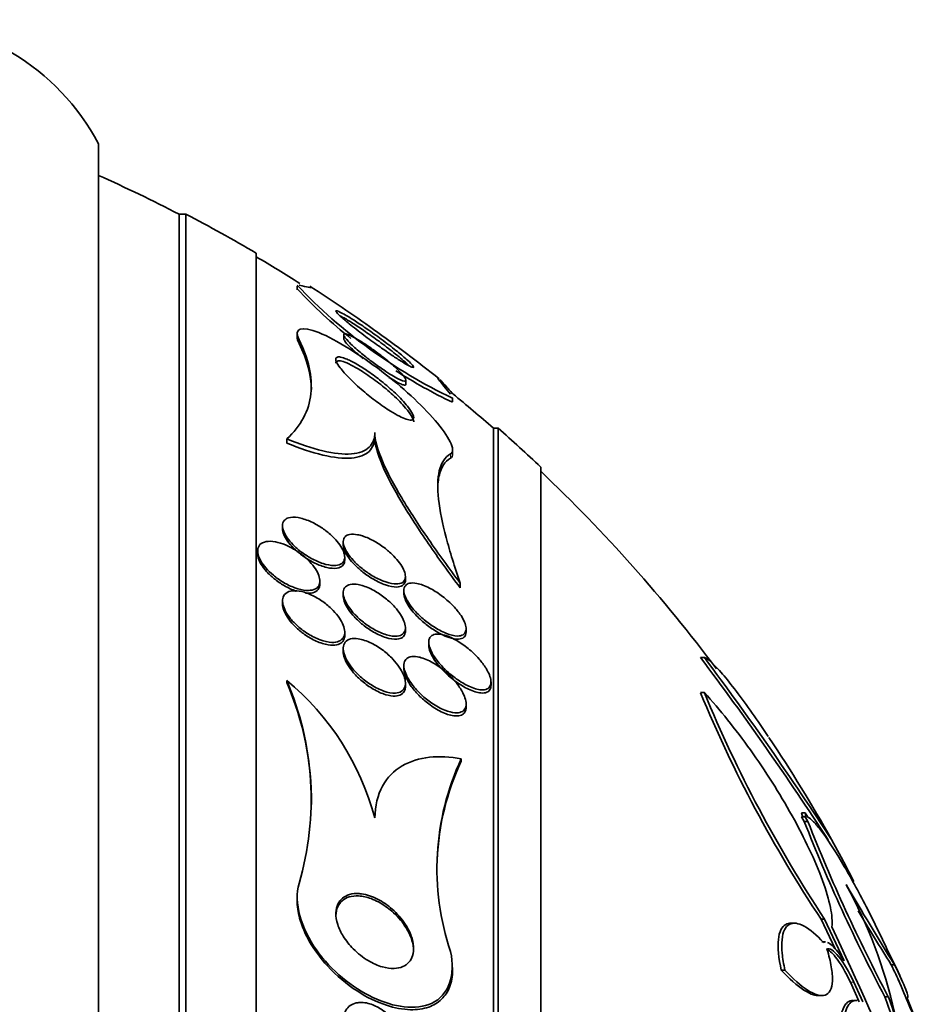
# Model space of a CAD drawing. Units: millimetres. Extents: x -218 to 1083, y 29 to 1164.
# Drawn here: x 749 to 761, y 684 to 696 of the extents above; entities that cross this region are included whole.
import ezdxf

# ---------------------------------------------------------------- set-up
doc = ezdxf.new("R2010")
doc.units = ezdxf.units.MM
doc.layers.add('DV7_Défaut', color=7, linetype='Continuous')
doc.layers.add('Défaut', color=7, linetype='Continuous')

# ---------------------------------------------------------------- blocks, each defined once
blk = doc.blocks.new('SE6')
at = {"layer": 'DV7_Défaut', "color": 7, "lineweight": 35}
for p, q in [((750.364, 656.834), (750.364, 694.647)), ((751.404, 657.74), (751.404, 693.74)), ((751.489, 693.74), (751.404, 693.74)), ((751.489, 657.74), (751.489, 693.74)), ((752.392, 658.24), (752.392, 693.24)), ((752.918, 692.814), (752.918, 692.767)), ((752.918, 692.21), (752.918, 692.161)), ((753.518, 692.189), (753.518, 692.142)), ((754.318, 691.558), (754.318, 691.61)), ((754.918, 691.329), (754.918, 691.38)), ((753.918, 690.936), (753.918, 690.883)), ((755.443, 660.49), (755.443, 690.99)), ((755.503, 690.99), (755.443, 690.99)), ((755.503, 660.49), (755.503, 690.99)), ((752.786, 690.852), (752.786, 690.799)), ((754.918, 690.664), (754.918, 690.717)), ((756.051, 660.99), (756.051, 690.49)), ((752.731, 689.736), (752.731, 689.698)), ((753.512, 689.53), (753.512, 689.491)), ((752.412, 689.411), (752.412, 689.375)), ((753.531, 689.294), (753.531, 689.334)), ((753.212, 688.99), (753.212, 689.026)), ((754.312, 689.045), (754.312, 689.083)), ((754.292, 688.905), (754.292, 688.866)), ((755.015, 688.999), (755.015, 688.938)), ((752.731, 688.768), (752.731, 688.732)), ((753.512, 688.871), (753.512, 688.834)), ((754.312, 688.389), (754.312, 688.426)), ((755.092, 688.372), (755.092, 688.413)), ((753.531, 688.329), (753.531, 688.366)), ((753.512, 688.158), (753.512, 688.121)), ((754.612, 688.24), (754.612, 688.199)), ((758.156, 688.041), (758.106, 688.041)), ((754.292, 687.938), (754.292, 687.898)), ((752.786, 687.748), (752.786, 687.718)), ((754.312, 687.674), (754.312, 687.713)), ((755.412, 687.686), (755.412, 687.727)), ((758.156, 687.59), (758.106, 687.59)), ((755.092, 687.404), (755.092, 687.444)), ((755.03, 686.74), (755.03, 686.707)), ((759.451, 686.046), (759.405, 686.046)), ((759.405, 686.046), (759.419, 685.996)), ((759.419, 685.996), (759.405, 685.992)), ((759.466, 685.996), (759.405, 685.996)), ((759.451, 685.992), (759.405, 685.992)), ((759.405, 685.992), (759.439, 685.935)), ((759.466, 685.996), (759.451, 686.046)), ((759.451, 686.046), (759.486, 685.991)), ((759.451, 685.992), (759.465, 685.996)), ((759.486, 685.935), (759.451, 685.992)), ((759.486, 685.935), (759.439, 685.935)), ((759.913, 685.475), (759.794, 685.693)), ((759.948, 685.413), (759.913, 685.475)), ((760.075, 685.162), (759.948, 685.413)), ((752.918, 684.952), (752.918, 684.92)), ((759.318, 684.626), (759.273, 684.626)), ((759.702, 684.68), (759.656, 684.68)), ((759.656, 684.68), (759.835, 684.295)), ((759.951, 684.144), (759.702, 684.68)), ((759.713, 684.386), (759.667, 684.386)), ((760.599, 684.093), (760.556, 684.093)), ((754.918, 684.022), (754.918, 684.057)), ((759.191, 684.023), (759.144, 684.023)), ((760.033, 683.867), (760.147, 683.616)), ((760.191, 683.616), (760.078, 683.867)), ((759.62, 683.696), (759.661, 683.696)), ((760.122, 683.635), (760.077, 683.635)), ((760.52, 683.679), (760.476, 683.679)), ((760.762, 683.665), (760.75, 683.665)), ((760.932, 683.24), (760.762, 683.665))]:
    blk.add_line(p, q, dxfattribs=at)
at = {"layer": 'DV7_Défaut', "color": 7, "lineweight": 18}
for p, q in [((752.945, 692.126), (752.945, 692.077)), ((754.891, 690.658), (754.891, 690.604)), ((760.078, 683.867), (760.033, 683.867))]:
    blk.add_line(p, q, dxfattribs=at)
at = {"layer": 'DV7_Défaut', "color": 7, "lineweight": 35}
for centre, radius, start, end in [((747.714, 693.24), 3, 27.9529, 90), ((742.104, 675.74), 20.26, 62.6769, 65.9388), ((742.104, 675.74), 20.3, 59.5497, 62.4614), ((742.104, 675.74), 20.26, 57.6239, 59.4839), ((757.802, 697.436), 6.713, 223.3537, 244.541), ((757.811, 697.383), 6.716, 223.2832, 231.2849), ((742.104, 675.74), 20.3, 54.4666, 57.2549), ((742.104, 675.74), 20.3, 51.4894, 54.4666), ((757.811, 697.383), 6.716, 237.3487, 244.4647), ((742.104, 675.74), 20.26, 48.8247, 50.7553), ((742.104, 675.74), 20.3, 46.6022, 48.6972), ((742.104, 675.74), 20.26, 36.8691, 46.4963), ((724.983, 663.089), 41.469, 33.0371, 36.9911), ((723.65, 662.193), 43.113, 33.0258, 36.8371), ((749.211, 686.22), 3.888, 343.8306, 23.1331), ((750.593, 685.097), 3.44, 14.8965, 50.4073), ((749.291, 686.196), 3.812, 359.3336, 23.5394), ((773.623, 693.987), 16.784, 202.405, 213.6808), ((774.036, 694.159), 17.186, 202.4728, 213.4776), ((742.104, 675.74), 20.3, 29.3915, 33.7349), ((758.058, 685.328), 3.341, 155.0002, 198.5746), ((758.056, 685.296), 3.34, 154.9921, 177.4103), ((780.104, 694.067), 22.207, 201.4801, 207.8901), ((780.681, 694.288), 22.782, 201.5079, 207.7532), ((795.565, 705.905), 41.211, 210.2856, 211.9561), ((754.597, 682.149), 6.147, 12.4935, 28.9185), ((795.525, 705.959), 41.242, 210.8877, 212.0177), ((701.998, 657.521), 63.817, 23.02865, 25.08893), ((742.104, 675.74), 20.3, 23.6362, 23.9209), ((742.104, 675.74), 20.26, 21.7181, 23.7422), ((757.611, 682.56), 3.076, 0.3549, 21.332), ((757.649, 682.56), 3.082, 358.604, 21.2868)]:
    blk.add_arc(centre, radius, start, end, dxfattribs=at)
for points in [[(752.945, 692.828), (753.051, 692.803), (753.104, 692.793), (753.103, 692.8)], [(753.469, 692.435), (753.484, 692.427), (753.503, 692.417), (753.524, 692.406)], [(752.921, 692.163), (752.92, 692.141), (752.927, 692.112), (752.945, 692.077)], [(752.945, 692.077), (753.049, 691.87), (753.102, 691.673), (753.102, 691.487)], [(754.891, 690.604), (754.909, 690.615), (754.918, 690.634), (754.918, 690.659)], [(759.687, 684.378), (759.693, 684.384), (759.701, 684.386), (759.71, 684.386)], [(760.52, 684.259), (760.584, 684.134), (760.634, 684.03), (760.671, 683.948)], [(760.556, 684.093), (760.6, 684.004), (760.636, 683.928), (760.663, 683.866)]]:
    blk.add_open_spline(points, degree=3, dxfattribs=at)
for points, knots in [([(753.537, 692.446), (753.575, 692.424), (753.621, 692.396), (753.669, 692.365), (753.717, 692.334), (753.768, 692.299), (753.82, 692.264), (753.88, 692.222), (753.941, 692.178), (754, 692.134), (754.067, 692.085), (754.132, 692.035), (754.19, 691.988), (754.239, 691.949), (754.285, 691.911), (754.322, 691.878), (754.351, 691.852), (754.376, 691.828), (754.393, 691.81), (754.41, 691.792), (754.419, 691.779), (754.417, 691.773), (754.416, 691.768), (754.408, 691.769), (754.393, 691.775), (754.379, 691.78), (754.36, 691.79), (754.336, 691.803), (754.311, 691.817), (754.281, 691.835), (754.248, 691.856), (754.21, 691.88), (754.168, 691.907), (754.125, 691.937), (754.074, 691.972), (754.019, 692.01), (753.965, 692.048), (753.901, 692.094), (753.836, 692.141), (753.775, 692.187), (753.709, 692.237), (753.645, 692.287), (753.59, 692.331), (753.548, 692.365), (753.511, 692.396), (753.482, 692.422), (753.458, 692.444), (753.44, 692.462), (753.429, 692.475), (753.418, 692.489), (753.415, 692.497), (753.42, 692.499), (753.426, 692.5), (753.438, 692.497), (753.455, 692.489), (753.473, 692.481), (753.496, 692.469), (753.523, 692.454), (753.527, 692.452), (753.532, 692.449), (753.537, 692.446)], [0, 0, 0, 0, 0.054552, 0.054552, 0.054552, 0.108618, 0.108618, 0.108618, 0.172034, 0.172034, 0.172034, 0.243815, 0.243815, 0.243815, 0.304174, 0.304174, 0.304174, 0.352841, 0.352841, 0.352841, 0.402045, 0.402045, 0.402045, 0.44365, 0.44365, 0.44365, 0.482059, 0.482059, 0.482059, 0.522967, 0.522967, 0.522967, 0.570425, 0.570425, 0.570425, 0.627414, 0.627414, 0.627414, 0.694643, 0.694643, 0.694643, 0.767787, 0.767787, 0.767787, 0.822573, 0.822573, 0.822573, 0.868074, 0.868074, 0.868074, 0.913951, 0.913951, 0.913951, 0.954292, 0.954292, 0.954292, 0.993415, 0.993415, 0.993415, 1, 1, 1, 1]), ([(754.891, 690.658), (754.97, 690.704), (754.868, 690.887), (754.518, 691.293), (754.273, 691.517), (753.731, 691.932), (753.426, 692.125), (752.971, 692.312), (752.872, 692.27), (752.945, 692.126)], [0, 0, 0, 0, 0.25, 0.25, 0.5, 0.5, 0.75, 0.75, 1, 1, 1, 1]), ([(753.524, 692.406), (753.56, 692.385), (753.604, 692.358), (753.65, 692.329), (753.696, 692.299), (753.745, 692.266), (753.795, 692.232), (753.853, 692.192), (753.914, 692.149), (753.972, 692.106), (754.038, 692.057), (754.104, 692.007), (754.163, 691.96), (754.224, 691.912), (754.28, 691.865), (754.324, 691.826), (754.34, 691.812), (754.354, 691.799), (754.366, 691.787)], [0, 0, 0, 0, 0.157769, 0.157769, 0.157769, 0.314108, 0.314108, 0.314108, 0.497421, 0.497421, 0.497421, 0.70749, 0.70749, 0.70749, 0.923594, 0.923594, 0.923594, 1, 1, 1, 1]), ([(753.654, 692.154), (753.691, 692.134), (753.732, 692.11), (753.774, 692.083), (753.815, 692.056), (753.859, 692.026), (753.901, 691.996), (753.951, 691.96), (754.001, 691.922), (754.047, 691.885), (754.099, 691.843), (754.149, 691.801), (754.191, 691.762), (754.224, 691.731), (754.253, 691.701), (754.275, 691.675), (754.293, 691.655), (754.306, 691.637), (754.313, 691.623), (754.319, 691.609), (754.319, 691.6), (754.312, 691.596), (754.305, 691.593), (754.293, 691.595), (754.276, 691.6), (754.26, 691.605), (754.241, 691.613), (754.218, 691.625), (754.194, 691.637), (754.167, 691.652), (754.138, 691.67), (754.104, 691.69), (754.068, 691.713), (754.032, 691.738), (753.988, 691.767), (753.943, 691.8), (753.899, 691.832), (753.847, 691.871), (753.795, 691.911), (753.748, 691.95), (753.697, 691.992), (753.65, 692.034), (753.611, 692.071), (753.584, 692.098), (753.56, 692.123), (753.544, 692.144), (753.53, 692.161), (753.521, 692.175), (753.518, 692.185), (753.516, 692.196), (753.52, 692.202), (753.53, 692.202), (753.539, 692.203), (753.554, 692.2), (753.572, 692.193), (753.59, 692.186), (753.612, 692.176), (753.636, 692.164), (753.642, 692.161), (753.648, 692.158), (753.654, 692.154)], [0, 0, 0, 0, 0.055579, 0.055579, 0.055579, 0.11064, 0.11064, 0.11064, 0.176018, 0.176018, 0.176018, 0.249824, 0.249824, 0.249824, 0.308557, 0.308557, 0.308557, 0.355569, 0.355569, 0.355569, 0.403102, 0.403102, 0.403102, 0.443345, 0.443345, 0.443345, 0.480942, 0.480942, 0.480942, 0.521556, 0.521556, 0.521556, 0.569267, 0.569267, 0.569267, 0.627164, 0.627164, 0.627164, 0.695924, 0.695924, 0.695924, 0.770663, 0.770663, 0.770663, 0.824316, 0.824316, 0.824316, 0.868615, 0.868615, 0.868615, 0.913287, 0.913287, 0.913287, 0.952514, 0.952514, 0.952514, 0.990826, 0.990826, 0.990826, 1, 1, 1, 1]), ([(752.945, 692.126), (753.069, 691.881), (753.12, 691.649), (753.084, 691.325), (753.053, 691.22), (752.949, 691.026), (752.878, 690.935), (752.786, 690.852)], [0, 0, 0, 0, 0.5, 0.5, 0.75, 0.75, 1, 1, 1, 1]), ([(753.769, 691.884), (753.751, 691.898), (753.733, 691.913), (753.716, 691.928), (753.667, 691.969), (753.622, 692.01), (753.588, 692.045), (753.564, 692.069), (753.545, 692.091), (753.533, 692.109), (753.523, 692.123), (753.518, 692.135), (753.518, 692.142)], [0, 0, 0, 0, 0.134885, 0.134885, 0.134885, 0.524322, 0.524322, 0.524322, 0.787017, 0.787017, 0.787017, 1, 1, 1, 1]), ([(753.561, 691.876), (753.6, 691.859), (753.646, 691.836), (753.692, 691.809), (753.738, 691.782), (753.786, 691.751), (753.834, 691.719), (753.89, 691.68), (753.946, 691.638), (754, 691.595), (754.065, 691.544), (754.127, 691.49), (754.182, 691.438), (754.243, 691.38), (754.297, 691.323), (754.338, 691.271), (754.367, 691.235), (754.39, 691.201), (754.404, 691.173), (754.415, 691.151), (754.42, 691.131), (754.417, 691.117), (754.414, 691.104), (754.403, 691.095), (754.385, 691.094), (754.369, 691.093), (754.346, 691.098), (754.32, 691.106), (754.295, 691.115), (754.265, 691.128), (754.234, 691.144), (754.199, 691.162), (754.16, 691.184), (754.121, 691.208), (754.063, 691.244), (754.002, 691.286), (753.943, 691.33), (753.884, 691.374), (753.824, 691.422), (753.769, 691.468), (753.703, 691.524), (753.641, 691.582), (753.588, 691.635), (753.542, 691.682), (753.502, 691.726), (753.472, 691.766), (753.449, 691.797), (753.432, 691.825), (753.423, 691.848), (753.416, 691.867), (753.416, 691.882), (753.422, 691.892), (753.428, 691.902), (753.443, 691.906), (753.463, 691.905), (753.482, 691.903), (753.507, 691.897), (753.534, 691.887), (753.543, 691.883), (753.552, 691.88), (753.561, 691.876)], [0, 0, 0, 0, 0.048987, 0.048987, 0.048987, 0.097462, 0.097462, 0.097462, 0.155171, 0.155171, 0.155171, 0.2249, 0.2249, 0.2249, 0.302242, 0.302242, 0.302242, 0.356065, 0.356065, 0.356065, 0.399236, 0.399236, 0.399236, 0.44285, 0.44285, 0.44285, 0.480277, 0.480277, 0.480277, 0.516608, 0.516608, 0.516608, 0.557299, 0.557299, 0.557299, 0.618602, 0.618602, 0.618602, 0.680774, 0.680774, 0.680774, 0.75524, 0.75524, 0.75524, 0.818986, 0.818986, 0.818986, 0.868893, 0.868893, 0.868893, 0.910122, 0.910122, 0.910122, 0.951649, 0.951649, 0.951649, 0.988829, 0.988829, 0.988829, 1, 1, 1, 1]), ([(753.418, 691.825), (753.418, 691.831), (753.419, 691.837), (753.422, 691.842), (753.428, 691.852), (753.442, 691.856), (753.463, 691.855), (753.481, 691.854), (753.504, 691.848), (753.531, 691.838)], [0, 0, 0, 0, 0.193377, 0.193377, 0.193377, 0.625855, 0.625855, 0.625855, 1, 1, 1, 1]), ([(753.531, 691.838), (753.565, 691.826), (753.605, 691.807), (753.647, 691.784), (753.689, 691.761), (753.734, 691.734), (753.779, 691.705), (753.843, 691.663), (753.909, 691.616), (753.97, 691.568), (754.033, 691.519), (754.094, 691.468), (754.149, 691.418), (754.212, 691.36), (754.269, 691.302), (754.314, 691.248), (754.348, 691.209), (754.376, 691.171), (754.394, 691.139), (754.409, 691.113), (754.417, 691.091), (754.418, 691.074), (754.418, 691.074), (754.418, 691.074), (754.418, 691.073)], [0, 0, 0, 0, 0.114103, 0.114103, 0.114103, 0.227056, 0.227056, 0.227056, 0.390017, 0.390017, 0.390017, 0.554853, 0.554853, 0.554853, 0.744866, 0.744866, 0.744866, 0.886402, 0.886402, 0.886402, 0.997852, 0.997852, 0.997852, 1, 1, 1, 1]), ([(754.318, 691.556), (754.318, 691.549), (754.314, 691.545), (754.306, 691.544), (754.297, 691.543), (754.283, 691.546), (754.265, 691.553), (754.248, 691.559), (754.226, 691.57), (754.203, 691.582), (754.177, 691.596), (754.148, 691.613), (754.118, 691.632), (754.112, 691.635), (754.105, 691.639), (754.099, 691.643)], [0, 0, 0, 0, 0.213581, 0.213581, 0.213581, 0.455122, 0.455122, 0.455122, 0.689325, 0.689325, 0.689325, 0.948402, 0.948402, 0.948402, 1, 1, 1, 1]), ([(754.728, 691.636), (754.728, 691.633), (754.737, 691.62), (754.782, 691.561), (754.828, 691.503), (754.891, 691.425)], [0, 0, 0, 0, 0.405591, 0.405591, 1, 1, 1, 1]), ([(754.919, 691.431), (754.885, 691.471), (754.855, 691.504), (754.798, 691.567), (754.773, 691.594), (754.756, 691.611)], [0, 0, 0, 0, 0.449286, 0.449286, 1, 1, 1, 1]), ([(752.786, 690.852), (752.951, 690.784), (753.106, 690.732), (753.392, 690.665), (753.515, 690.651), (753.718, 690.668), (753.794, 690.697), (753.894, 690.793), (753.918, 690.858), (753.918, 690.936)], [0, 0, 0, 0, 0.25, 0.25, 0.5, 0.5, 0.75, 0.75, 1, 1, 1, 1]), ([(753.918, 690.936), (753.918, 690.836), (753.954, 690.711), (754.078, 690.421), (754.164, 690.261), (754.365, 689.924), (754.483, 689.744), (754.735, 689.378), (754.871, 689.191), (755.015, 688.999)], [0, 0, 0, 0, 0.25, 0.25, 0.5, 0.5, 0.75, 0.75, 1, 1, 1, 1]), ([(752.786, 690.799), (752.951, 690.731), (753.106, 690.678), (753.392, 690.611), (753.515, 690.597), (753.718, 690.614), (753.794, 690.643), (753.894, 690.74), (753.918, 690.805), (753.918, 690.883)], [0, 0, 0, 0, 0.25, 0.25, 0.5, 0.5, 0.75, 0.75, 1, 1, 1, 1]), ([(753.918, 690.883), (753.918, 690.783), (753.954, 690.657), (754.078, 690.366), (754.164, 690.205), (754.365, 689.867), (754.483, 689.686), (754.735, 689.319), (754.871, 689.131), (755.015, 688.938)], [0, 0, 0, 0, 0.25, 0.25, 0.5, 0.5, 0.75, 0.75, 1, 1, 1, 1]), ([(755.015, 688.999), (754.944, 689.207), (754.883, 689.402), (754.788, 689.763), (754.754, 689.929), (754.721, 690.221), (754.723, 690.344), (754.772, 690.542), (754.819, 690.616), (754.891, 690.658)], [0, 0, 0, 0, 0.25, 0.25, 0.5, 0.5, 0.75, 0.75, 1, 1, 1, 1]), ([(754.727, 690.192), (754.727, 690.266), (754.734, 690.333), (754.772, 690.489), (754.818, 690.562), (754.891, 690.604)], [0, 0, 0, 0, 0.3680643, 0.3680643, 1, 1, 1, 1]), ([(752.809, 689.837), (752.785, 689.83), (752.766, 689.818), (752.753, 689.802), (752.739, 689.786), (752.732, 689.764), (752.731, 689.739), (752.731, 689.717), (752.736, 689.69), (752.747, 689.663), (752.758, 689.636), (752.773, 689.608), (752.793, 689.581), (752.813, 689.551), (752.839, 689.521), (752.866, 689.493), (752.898, 689.461), (752.933, 689.43), (752.969, 689.402), (753.011, 689.37), (753.056, 689.341), (753.101, 689.316), (753.152, 689.288), (753.203, 689.266), (753.252, 689.25), (753.303, 689.234), (753.352, 689.224), (753.395, 689.225), (753.427, 689.225), (753.456, 689.23), (753.479, 689.242), (753.501, 689.253), (753.518, 689.272), (753.526, 689.296), (753.533, 689.316), (753.533, 689.341), (753.527, 689.368), (753.521, 689.393), (753.51, 689.42), (753.495, 689.448), (753.479, 689.476), (753.459, 689.505), (753.435, 689.533), (753.409, 689.564), (753.379, 689.595), (753.347, 689.623), (753.31, 689.656), (753.269, 689.687), (753.228, 689.714), (753.181, 689.745), (753.131, 689.772), (753.083, 689.793), (753.031, 689.816), (752.978, 689.832), (752.931, 689.84), (752.885, 689.848), (752.842, 689.847), (752.809, 689.837)], [0, 0, 0, 0, 0.046295, 0.046295, 0.046295, 0.092897, 0.092897, 0.092897, 0.135761, 0.135761, 0.135761, 0.17707, 0.17707, 0.17707, 0.221104, 0.221104, 0.221104, 0.271114, 0.271114, 0.271114, 0.329212, 0.329212, 0.329212, 0.395217, 0.395217, 0.395217, 0.464766, 0.464766, 0.464766, 0.51763, 0.51763, 0.51763, 0.571025, 0.571025, 0.571025, 0.616581, 0.616581, 0.616581, 0.657623, 0.657623, 0.657623, 0.699546, 0.699546, 0.699546, 0.746292, 0.746292, 0.746292, 0.800632, 0.800632, 0.800632, 0.863545, 0.863545, 0.863545, 0.932399, 0.932399, 0.932399, 1, 1, 1, 1]), ([(752.731, 689.7), (752.731, 689.688), (752.733, 689.675), (752.736, 689.661), (752.742, 689.636), (752.754, 689.608), (752.77, 689.581), (752.786, 689.552), (752.807, 689.523), (752.831, 689.495), (752.857, 689.464), (752.888, 689.434), (752.92, 689.406), (752.958, 689.373), (752.999, 689.343), (753.04, 689.316), (753.088, 689.285), (753.137, 689.259), (753.185, 689.238), (753.237, 689.216), (753.289, 689.2), (753.336, 689.192), (753.382, 689.185), (753.424, 689.186), (753.457, 689.196), (753.48, 689.203), (753.5, 689.215), (753.512, 689.232), (753.525, 689.248), (753.531, 689.269), (753.531, 689.294)], [0, 0, 0, 0, 0.045898, 0.045898, 0.045898, 0.128578, 0.128578, 0.128578, 0.213192, 0.213192, 0.213192, 0.307185, 0.307185, 0.307185, 0.415921, 0.415921, 0.415921, 0.5415, 0.5415, 0.5415, 0.679254, 0.679254, 0.679254, 0.815179, 0.815179, 0.815179, 0.909197, 0.909197, 0.909197, 1, 1, 1, 1]), ([(752.672, 689.522), (752.629, 689.533), (752.586, 689.538), (752.549, 689.535), (752.512, 689.533), (752.48, 689.523), (752.456, 689.506), (752.435, 689.491), (752.421, 689.469), (752.415, 689.443), (752.41, 689.421), (752.411, 689.394), (752.418, 689.366), (752.425, 689.34), (752.437, 689.311), (752.453, 689.283), (752.471, 689.253), (752.493, 689.222), (752.518, 689.193), (752.546, 689.16), (752.579, 689.129), (752.614, 689.1), (752.653, 689.066), (752.696, 689.036), (752.74, 689.01), (752.789, 688.98), (752.84, 688.956), (752.889, 688.938), (752.941, 688.919), (752.992, 688.907), (753.037, 688.904), (753.073, 688.902), (753.107, 688.906), (753.134, 688.915), (753.162, 688.925), (753.184, 688.942), (753.197, 688.965), (753.208, 688.984), (753.213, 689.009), (753.211, 689.037), (753.209, 689.061), (753.202, 689.089), (753.19, 689.117), (753.177, 689.146), (753.16, 689.175), (753.139, 689.204), (753.116, 689.236), (753.088, 689.268), (753.058, 689.297), (753.023, 689.331), (752.985, 689.363), (752.945, 689.391), (752.899, 689.423), (752.851, 689.451), (752.803, 689.474), (752.759, 689.495), (752.714, 689.511), (752.672, 689.522)], [0, 0, 0, 0, 0.059378, 0.059378, 0.059378, 0.119295, 0.119295, 0.119295, 0.171096, 0.171096, 0.171096, 0.215444, 0.215444, 0.215444, 0.257492, 0.257492, 0.257492, 0.301664, 0.301664, 0.301664, 0.351172, 0.351172, 0.351172, 0.408114, 0.408114, 0.408114, 0.472528, 0.472528, 0.472528, 0.540762, 0.540762, 0.540762, 0.594939, 0.594939, 0.594939, 0.649633, 0.649633, 0.649633, 0.696526, 0.696526, 0.696526, 0.738587, 0.738587, 0.738587, 0.781002, 0.781002, 0.781002, 0.827659, 0.827659, 0.827659, 0.881269, 0.881269, 0.881269, 0.942862, 0.942862, 0.942862, 1, 1, 1, 1]), ([(753.697, 689.62), (753.659, 689.628), (753.624, 689.629), (753.594, 689.623), (753.57, 689.619), (753.549, 689.609), (753.535, 689.594), (753.521, 689.579), (753.512, 689.558), (753.512, 689.532), (753.511, 689.511), (753.517, 689.485), (753.527, 689.458), (753.537, 689.432), (753.552, 689.405), (753.571, 689.378), (753.59, 689.349), (753.614, 689.319), (753.64, 689.291), (753.67, 689.259), (753.704, 689.227), (753.739, 689.198), (753.78, 689.164), (753.824, 689.133), (753.867, 689.105), (753.918, 689.074), (753.97, 689.047), (754.019, 689.027), (754.073, 689.006), (754.124, 688.992), (754.169, 688.988), (754.202, 688.985), (754.232, 688.988), (754.255, 688.997), (754.275, 689.005), (754.291, 689.017), (754.3, 689.034), (754.31, 689.051), (754.314, 689.074), (754.31, 689.1), (754.308, 689.122), (754.299, 689.148), (754.287, 689.175), (754.274, 689.202), (754.257, 689.229), (754.237, 689.257), (754.215, 689.287), (754.189, 689.317), (754.161, 689.346), (754.128, 689.379), (754.091, 689.412), (754.054, 689.441), (754.01, 689.476), (753.963, 689.507), (753.917, 689.533), (753.864, 689.563), (753.81, 689.588), (753.76, 689.604), (753.739, 689.611), (753.718, 689.616), (753.697, 689.62)], [0, 0, 0, 0, 0.057557, 0.057557, 0.057557, 0.10529, 0.10529, 0.10529, 0.153474, 0.153474, 0.153474, 0.195074, 0.195074, 0.195074, 0.234341, 0.234341, 0.234341, 0.276305, 0.276305, 0.276305, 0.324673, 0.324673, 0.324673, 0.382178, 0.382178, 0.382178, 0.449413, 0.449413, 0.449413, 0.522241, 0.522241, 0.522241, 0.576303, 0.576303, 0.576303, 0.621109, 0.621109, 0.621109, 0.666279, 0.666279, 0.666279, 0.706118, 0.706118, 0.706118, 0.745212, 0.745212, 0.745212, 0.788379, 0.788379, 0.788379, 0.839205, 0.839205, 0.839205, 0.899995, 0.899995, 0.899995, 0.969907, 0.969907, 0.969907, 1, 1, 1, 1]), ([(753.512, 689.492), (753.512, 689.488), (753.512, 689.483), (753.512, 689.478), (753.515, 689.455), (753.522, 689.429), (753.535, 689.402), (753.547, 689.376), (753.564, 689.348), (753.584, 689.321), (753.606, 689.291), (753.632, 689.261), (753.66, 689.233), (753.693, 689.199), (753.728, 689.168), (753.765, 689.139), (753.809, 689.105), (753.855, 689.074), (753.901, 689.047), (753.953, 689.017), (754.006, 688.992), (754.055, 688.975), (754.107, 688.958), (754.157, 688.948), (754.198, 688.948), (754.227, 688.949), (754.253, 688.954), (754.272, 688.966), (754.288, 688.976), (754.3, 688.991), (754.307, 689.009), (754.31, 689.019), (754.312, 689.03), (754.312, 689.043)], [0, 0, 0, 0, 0.017097, 0.017097, 0.017097, 0.097945, 0.097945, 0.097945, 0.176807, 0.176807, 0.176807, 0.262975, 0.262975, 0.262975, 0.363452, 0.363452, 0.363452, 0.483084, 0.483084, 0.483084, 0.621414, 0.621414, 0.621414, 0.767289, 0.767289, 0.767289, 0.868931, 0.868931, 0.868931, 0.954715, 0.954715, 0.954715, 1, 1, 1, 1]), ([(752.412, 689.377), (752.412, 689.36), (752.415, 689.342), (752.42, 689.323), (752.428, 689.296), (752.441, 689.267), (752.458, 689.238), (752.476, 689.208), (752.5, 689.177), (752.526, 689.148), (752.555, 689.115), (752.589, 689.084), (752.624, 689.055), (752.665, 689.022), (752.709, 688.991), (752.753, 688.966), (752.803, 688.937), (752.854, 688.913), (752.904, 688.896), (752.905, 688.896), (752.907, 688.895), (752.908, 688.895)], [0, 0, 0, 0, 0.102867, 0.102867, 0.102867, 0.247107, 0.247107, 0.247107, 0.399871, 0.399871, 0.399871, 0.571883, 0.571883, 0.571883, 0.769904, 0.769904, 0.769904, 0.993129, 0.993129, 0.993129, 1, 1, 1, 1]), ([(752.978, 688.89), (752.936, 688.899), (752.896, 688.903), (752.861, 688.899), (752.826, 688.896), (752.795, 688.885), (752.772, 688.866), (752.753, 688.849), (752.74, 688.827), (752.734, 688.8), (752.73, 688.777), (752.731, 688.75), (752.737, 688.722), (752.744, 688.694), (752.756, 688.665), (752.771, 688.635), (752.788, 688.604), (752.81, 688.572), (752.835, 688.541), (752.864, 688.506), (752.897, 688.473), (752.932, 688.442), (752.972, 688.406), (753.016, 688.373), (753.061, 688.345), (753.111, 688.314), (753.164, 688.288), (753.214, 688.269), (753.267, 688.25), (753.319, 688.238), (753.365, 688.236), (753.399, 688.235), (753.431, 688.239), (753.457, 688.25), (753.483, 688.261), (753.504, 688.278), (753.517, 688.302), (753.528, 688.322), (753.533, 688.347), (753.531, 688.375), (753.53, 688.4), (753.523, 688.429), (753.512, 688.457), (753.5, 688.487), (753.483, 688.518), (753.463, 688.548), (753.44, 688.582), (753.413, 688.615), (753.383, 688.646), (753.348, 688.682), (753.309, 688.716), (753.269, 688.747), (753.222, 688.782), (753.173, 688.812), (753.124, 688.836), (753.075, 688.861), (753.025, 688.879), (752.978, 688.89)], [0, 0, 0, 0, 0.056903, 0.056903, 0.056903, 0.114374, 0.114374, 0.114374, 0.16368, 0.16368, 0.16368, 0.206288, 0.206288, 0.206288, 0.247692, 0.247692, 0.247692, 0.292217, 0.292217, 0.292217, 0.343005, 0.343005, 0.343005, 0.401999, 0.401999, 0.401999, 0.46866, 0.46866, 0.46866, 0.538109, 0.538109, 0.538109, 0.58976, 0.58976, 0.58976, 0.641912, 0.641912, 0.641912, 0.686708, 0.686708, 0.686708, 0.727611, 0.727611, 0.727611, 0.769846, 0.769846, 0.769846, 0.817227, 0.817227, 0.817227, 0.872398, 0.872398, 0.872398, 0.936073, 0.936073, 0.936073, 1, 1, 1, 1]), ([(753.029, 688.868), (753.036, 688.868), (753.043, 688.867), (753.05, 688.867), (753.085, 688.866), (753.116, 688.871), (753.142, 688.882), (753.168, 688.892), (753.188, 688.91), (753.2, 688.934), (753.208, 688.949), (753.212, 688.968), (753.212, 688.988)], [0, 0, 0, 0, 0.0674362, 0.0674362, 0.0674362, 0.4153475, 0.4153475, 0.4153475, 0.7665094, 0.7665094, 0.7665094, 1, 1, 1, 1]), ([(753.704, 688.979), (753.667, 688.986), (753.632, 688.987), (753.602, 688.981), (753.577, 688.975), (753.556, 688.965), (753.54, 688.949), (753.525, 688.934), (753.515, 688.912), (753.512, 688.887), (753.51, 688.864), (753.514, 688.838), (753.522, 688.81), (753.53, 688.783), (753.544, 688.755), (753.56, 688.727), (753.579, 688.696), (753.601, 688.665), (753.626, 688.635), (753.655, 688.6), (753.689, 688.567), (753.723, 688.536), (753.764, 688.499), (753.809, 688.466), (753.853, 688.437), (753.905, 688.403), (753.958, 688.375), (754.008, 688.355), (754.062, 688.333), (754.115, 688.319), (754.16, 688.316), (754.193, 688.313), (754.224, 688.317), (754.248, 688.326), (754.269, 688.335), (754.285, 688.348), (754.296, 688.366), (754.307, 688.383), (754.313, 688.406), (754.311, 688.432), (754.31, 688.456), (754.304, 688.483), (754.293, 688.51), (754.282, 688.538), (754.267, 688.567), (754.248, 688.596), (754.227, 688.628), (754.202, 688.66), (754.175, 688.691), (754.142, 688.726), (754.106, 688.761), (754.069, 688.792), (754.024, 688.829), (753.977, 688.862), (753.929, 688.89), (753.876, 688.921), (753.821, 688.947), (753.77, 688.963), (753.748, 688.97), (753.726, 688.976), (753.704, 688.979)], [0, 0, 0, 0, 0.055029, 0.055029, 0.055029, 0.101374, 0.101374, 0.101374, 0.148107, 0.148107, 0.148107, 0.189068, 0.189068, 0.189068, 0.2286, 0.2286, 0.2286, 0.271435, 0.271435, 0.271435, 0.321115, 0.321115, 0.321115, 0.380131, 0.380131, 0.380131, 0.448507, 0.448507, 0.448507, 0.521193, 0.521193, 0.521193, 0.573138, 0.573138, 0.573138, 0.616782, 0.616782, 0.616782, 0.660727, 0.660727, 0.660727, 0.700196, 0.700196, 0.700196, 0.739782, 0.739782, 0.739782, 0.784031, 0.784031, 0.784031, 0.836345, 0.836345, 0.836345, 0.898669, 0.898669, 0.898669, 0.969393, 0.969393, 0.969393, 1, 1, 1, 1]), ([(754.459, 688.994), (754.423, 689.001), (754.391, 689.002), (754.364, 688.996), (754.342, 688.991), (754.323, 688.98), (754.311, 688.965), (754.298, 688.95), (754.292, 688.929), (754.292, 688.903), (754.292, 688.881), (754.298, 688.856), (754.308, 688.829), (754.318, 688.803), (754.333, 688.776), (754.35, 688.748), (754.369, 688.718), (754.392, 688.688), (754.417, 688.659), (754.454, 688.616), (754.495, 688.576), (754.538, 688.539), (754.581, 688.502), (754.627, 688.468), (754.672, 688.439), (754.726, 688.404), (754.781, 688.375), (754.832, 688.354), (754.886, 688.332), (754.938, 688.319), (754.981, 688.318), (755.009, 688.318), (755.033, 688.323), (755.052, 688.334), (755.068, 688.343), (755.08, 688.357), (755.086, 688.375), (755.093, 688.393), (755.094, 688.416), (755.089, 688.441), (755.084, 688.465), (755.075, 688.491), (755.062, 688.517), (755.049, 688.544), (755.032, 688.573), (755.012, 688.601), (754.984, 688.64), (754.951, 688.679), (754.915, 688.715), (754.871, 688.761), (754.821, 688.803), (754.772, 688.84), (754.721, 688.877), (754.67, 688.91), (754.62, 688.935), (754.563, 688.964), (754.508, 688.985), (754.459, 688.994)], [0, 0, 0, 0, 0.054963, 0.054963, 0.054963, 0.099603, 0.099603, 0.099603, 0.144681, 0.144681, 0.144681, 0.183542, 0.183542, 0.183542, 0.220865, 0.220865, 0.220865, 0.261815, 0.261815, 0.261815, 0.321359, 0.321359, 0.321359, 0.38162, 0.38162, 0.38162, 0.453913, 0.453913, 0.453913, 0.530399, 0.530399, 0.530399, 0.57922, 0.57922, 0.57922, 0.619954, 0.619954, 0.619954, 0.660973, 0.660973, 0.660973, 0.697836, 0.697836, 0.697836, 0.735541, 0.735541, 0.735541, 0.788642, 0.788642, 0.788642, 0.855711, 0.855711, 0.855711, 0.923552, 0.923552, 0.923552, 1, 1, 1, 1]), ([(753.512, 688.835), (753.512, 688.832), (753.512, 688.828), (753.512, 688.824), (753.514, 688.8), (753.521, 688.773), (753.532, 688.746), (753.543, 688.718), (753.56, 688.688), (753.579, 688.659), (753.601, 688.627), (753.627, 688.595), (753.655, 688.565), (753.688, 688.529), (753.725, 688.495), (753.763, 688.464), (753.808, 688.428), (753.856, 688.396), (753.903, 688.368), (753.956, 688.338), (754.011, 688.313), (754.061, 688.297), (754.113, 688.281), (754.162, 688.274), (754.203, 688.277), (754.23, 688.28), (754.255, 688.288), (754.273, 688.301), (754.291, 688.315), (754.304, 688.335), (754.309, 688.36), (754.311, 688.368), (754.312, 688.377), (754.312, 688.386)], [0, 0, 0, 0, 0.011976, 0.011976, 0.011976, 0.091589, 0.091589, 0.091589, 0.171786, 0.171786, 0.171786, 0.261191, 0.261191, 0.261191, 0.366295, 0.366295, 0.366295, 0.490948, 0.490948, 0.490948, 0.632405, 0.632405, 0.632405, 0.776385, 0.776385, 0.776385, 0.871631, 0.871631, 0.871631, 0.967831, 0.967831, 0.967831, 1, 1, 1, 1]), ([(754.292, 688.867), (754.292, 688.845), (754.297, 688.821), (754.307, 688.795), (754.316, 688.769), (754.33, 688.742), (754.347, 688.714), (754.366, 688.685), (754.388, 688.654), (754.413, 688.625), (754.448, 688.583), (754.489, 688.542), (754.531, 688.506), (754.574, 688.469), (754.619, 688.434), (754.664, 688.405), (754.717, 688.369), (754.772, 688.34), (754.823, 688.318), (754.877, 688.295), (754.93, 688.281), (754.974, 688.279), (755.003, 688.277), (755.028, 688.281), (755.048, 688.291), (755.065, 688.3), (755.078, 688.313), (755.085, 688.331), (755.09, 688.342), (755.092, 688.355), (755.092, 688.37)], [0, 0, 0, 0, 0.075988, 0.075988, 0.075988, 0.150351, 0.150351, 0.150351, 0.2315, 0.2315, 0.2315, 0.349286, 0.349286, 0.349286, 0.468513, 0.468513, 0.468513, 0.612228, 0.612228, 0.612228, 0.765611, 0.765611, 0.765611, 0.864936, 0.864936, 0.864936, 0.947226, 0.947226, 0.947226, 1, 1, 1, 1]), ([(752.731, 688.734), (752.731, 688.726), (752.732, 688.719), (752.733, 688.711), (752.736, 688.685), (752.744, 688.656), (752.757, 688.627), (752.771, 688.597), (752.79, 688.566), (752.812, 688.535), (752.836, 688.501), (752.865, 688.468), (752.897, 688.437), (752.934, 688.401), (752.974, 688.368), (753.016, 688.338), (753.064, 688.304), (753.115, 688.275), (753.164, 688.253), (753.217, 688.229), (753.271, 688.211), (753.32, 688.204), (753.359, 688.197), (753.396, 688.197), (753.427, 688.204), (753.454, 688.209), (753.477, 688.22), (753.495, 688.236), (753.512, 688.252), (753.524, 688.274), (753.529, 688.3), (753.531, 688.309), (753.531, 688.318), (753.531, 688.327)], [0, 0, 0, 0, 0.023815, 0.023815, 0.023815, 0.106212, 0.106212, 0.106212, 0.19243, 0.19243, 0.19243, 0.28942, 0.28942, 0.28942, 0.402014, 0.402014, 0.402014, 0.53115, 0.53115, 0.53115, 0.670107, 0.670107, 0.670107, 0.780734, 0.780734, 0.780734, 0.874336, 0.874336, 0.874336, 0.968615, 0.968615, 0.968615, 1, 1, 1, 1]), ([(753.704, 688.283), (753.669, 688.288), (753.635, 688.288), (753.606, 688.281), (753.577, 688.274), (753.552, 688.259), (753.536, 688.238), (753.522, 688.219), (753.513, 688.195), (753.512, 688.168), (753.511, 688.144), (753.515, 688.116), (753.523, 688.088), (753.532, 688.059), (753.546, 688.029), (753.563, 687.999), (753.582, 687.965), (753.606, 687.931), (753.632, 687.899), (753.663, 687.862), (753.698, 687.825), (753.735, 687.793), (753.779, 687.754), (753.827, 687.718), (753.874, 687.689), (753.928, 687.655), (753.983, 687.628), (754.035, 687.61), (754.088, 687.592), (754.14, 687.582), (754.184, 687.585), (754.213, 687.587), (754.239, 687.594), (754.26, 687.607), (754.28, 687.62), (754.296, 687.639), (754.305, 687.664), (754.312, 687.685), (754.313, 687.711), (754.31, 687.739), (754.306, 687.765), (754.298, 687.793), (754.285, 687.822), (754.272, 687.853), (754.254, 687.885), (754.233, 687.916), (754.209, 687.952), (754.18, 687.988), (754.149, 688.021), (754.112, 688.06), (754.07, 688.097), (754.028, 688.13), (753.978, 688.168), (753.926, 688.201), (753.874, 688.226), (753.816, 688.255), (753.757, 688.275), (753.704, 688.283)], [0, 0, 0, 0, 0.05193, 0.05193, 0.05193, 0.104431, 0.104431, 0.104431, 0.149297, 0.149297, 0.149297, 0.188916, 0.188916, 0.188916, 0.229116, 0.229116, 0.229116, 0.27414, 0.27414, 0.27414, 0.327201, 0.327201, 0.327201, 0.390128, 0.390128, 0.390128, 0.461293, 0.461293, 0.461293, 0.533182, 0.533182, 0.533182, 0.580138, 0.580138, 0.580138, 0.627551, 0.627551, 0.627551, 0.668583, 0.668583, 0.668583, 0.707296, 0.707296, 0.707296, 0.748965, 0.748965, 0.748965, 0.797437, 0.797437, 0.797437, 0.855453, 0.855453, 0.855453, 0.923261, 0.923261, 0.923261, 1, 1, 1, 1]), ([(754.794, 688.335), (754.758, 688.343), (754.723, 688.346), (754.695, 688.341), (754.672, 688.337), (754.652, 688.327), (754.637, 688.313), (754.623, 688.298), (754.614, 688.277), (754.612, 688.252), (754.61, 688.231), (754.614, 688.205), (754.622, 688.178), (754.63, 688.152), (754.642, 688.124), (754.657, 688.096), (754.674, 688.066), (754.695, 688.034), (754.718, 688.004), (754.753, 687.959), (754.792, 687.916), (754.834, 687.876), (754.876, 687.837), (754.921, 687.8), (754.966, 687.768), (755.02, 687.729), (755.076, 687.696), (755.129, 687.672), (755.185, 687.646), (755.239, 687.63), (755.286, 687.626), (755.315, 687.624), (755.341, 687.628), (755.362, 687.638), (755.379, 687.646), (755.393, 687.659), (755.401, 687.676), (755.41, 687.693), (755.413, 687.716), (755.411, 687.742), (755.409, 687.765), (755.402, 687.791), (755.391, 687.818), (755.38, 687.845), (755.365, 687.874), (755.348, 687.903), (755.323, 687.943), (755.292, 687.984), (755.258, 688.022), (755.216, 688.071), (755.168, 688.117), (755.119, 688.157), (755.069, 688.198), (755.017, 688.234), (754.966, 688.263), (754.907, 688.297), (754.847, 688.322), (754.794, 688.335)], [0, 0, 0, 0, 0.054558, 0.054558, 0.054558, 0.098328, 0.098328, 0.098328, 0.142544, 0.142544, 0.142544, 0.180509, 0.180509, 0.180509, 0.217012, 0.217012, 0.217012, 0.257332, 0.257332, 0.257332, 0.317102, 0.317102, 0.317102, 0.377699, 0.377699, 0.377699, 0.451219, 0.451219, 0.451219, 0.529362, 0.529362, 0.529362, 0.577492, 0.577492, 0.577492, 0.617436, 0.617436, 0.617436, 0.657676, 0.657676, 0.657676, 0.693644, 0.693644, 0.693644, 0.730477, 0.730477, 0.730477, 0.783215, 0.783215, 0.783215, 0.850866, 0.850866, 0.850866, 0.919428, 0.919428, 0.919428, 1, 1, 1, 1]), ([(754.612, 688.202), (754.612, 688.187), (754.614, 688.172), (754.618, 688.155), (754.623, 688.13), (754.634, 688.103), (754.648, 688.076), (754.662, 688.046), (754.681, 688.015), (754.703, 687.985), (754.734, 687.942), (754.771, 687.9), (754.809, 687.861), (754.858, 687.812), (754.911, 687.767), (754.963, 687.729), (755.017, 687.691), (755.071, 687.658), (755.124, 687.634), (755.18, 687.607), (755.235, 687.59), (755.282, 687.586), (755.311, 687.583), (755.338, 687.586), (755.359, 687.596), (755.377, 687.603), (755.391, 687.616), (755.4, 687.633), (755.408, 687.647), (755.412, 687.665), (755.412, 687.685)], [0, 0, 0, 0, 0.047449, 0.047449, 0.047449, 0.119846, 0.119846, 0.119846, 0.197913, 0.197913, 0.197913, 0.312115, 0.312115, 0.312115, 0.455311, 0.455311, 0.455311, 0.599893, 0.599893, 0.599893, 0.756502, 0.756502, 0.756502, 0.853593, 0.853593, 0.853593, 0.933832, 0.933832, 0.933832, 1, 1, 1, 1]), ([(753.512, 688.121), (753.512, 688.12), (753.512, 688.12), (753.512, 688.119), (753.512, 688.094), (753.518, 688.066), (753.528, 688.037), (753.538, 688.008), (753.553, 687.977), (753.571, 687.947), (753.592, 687.912), (753.618, 687.878), (753.645, 687.846), (753.678, 687.808), (753.716, 687.771), (753.754, 687.738), (753.8, 687.7), (753.849, 687.665), (753.898, 687.636), (753.952, 687.605), (754.008, 687.579), (754.06, 687.564), (754.102, 687.551), (754.144, 687.545), (754.18, 687.546), (754.209, 687.547), (754.236, 687.554), (754.258, 687.567), (754.279, 687.58), (754.295, 687.599), (754.304, 687.624), (754.309, 687.638), (754.312, 687.654), (754.312, 687.672)], [0, 0, 0, 0, 0.002748, 0.002748, 0.002748, 0.081325, 0.081325, 0.081325, 0.162578, 0.162578, 0.162578, 0.254602, 0.254602, 0.254602, 0.363555, 0.363555, 0.363555, 0.492417, 0.492417, 0.492417, 0.636386, 0.636386, 0.636386, 0.753328, 0.753328, 0.753328, 0.84844, 0.84844, 0.84844, 0.944517, 0.944517, 0.944517, 1, 1, 1, 1]), ([(754.468, 688.051), (754.434, 688.056), (754.402, 688.057), (754.374, 688.05), (754.352, 688.044), (754.332, 688.033), (754.318, 688.017), (754.304, 688.001), (754.295, 687.979), (754.293, 687.953), (754.29, 687.931), (754.294, 687.904), (754.301, 687.877), (754.309, 687.85), (754.321, 687.82), (754.336, 687.791), (754.353, 687.759), (754.375, 687.726), (754.399, 687.695), (754.433, 687.648), (754.474, 687.604), (754.517, 687.564), (754.56, 687.523), (754.607, 687.486), (754.653, 687.454), (754.708, 687.417), (754.765, 687.386), (754.818, 687.364), (754.864, 687.346), (754.908, 687.334), (754.948, 687.331), (754.979, 687.329), (755.007, 687.332), (755.03, 687.342), (755.05, 687.35), (755.066, 687.363), (755.076, 687.38), (755.087, 687.398), (755.092, 687.421), (755.092, 687.447), (755.092, 687.47), (755.086, 687.497), (755.077, 687.524), (755.068, 687.552), (755.054, 687.582), (755.037, 687.612), (755.014, 687.653), (754.984, 687.695), (754.952, 687.734), (754.91, 687.782), (754.864, 687.829), (754.815, 687.869), (754.766, 687.91), (754.715, 687.946), (754.664, 687.975), (754.607, 688.008), (754.549, 688.032), (754.496, 688.045), (754.487, 688.047), (754.478, 688.049), (754.468, 688.051)], [0, 0, 0, 0, 0.051256, 0.051256, 0.051256, 0.094066, 0.094066, 0.094066, 0.137226, 0.137226, 0.137226, 0.175261, 0.175261, 0.175261, 0.212952, 0.212952, 0.212952, 0.255109, 0.255109, 0.255109, 0.316958, 0.316958, 0.316958, 0.379525, 0.379525, 0.379525, 0.453443, 0.453443, 0.453443, 0.516138, 0.516138, 0.516138, 0.565071, 0.565071, 0.565071, 0.605586, 0.605586, 0.605586, 0.646373, 0.646373, 0.646373, 0.683212, 0.683212, 0.683212, 0.721054, 0.721054, 0.721054, 0.774517, 0.774517, 0.774517, 0.841973, 0.841973, 0.841973, 0.910189, 0.910189, 0.910189, 0.986597, 0.986597, 0.986597, 1, 1, 1, 1]), ([(758.156, 688.041), (758.198, 688.03), (758.281, 687.953), (758.442, 687.766), (758.502, 687.69), (758.631, 687.522), (758.699, 687.428), (758.838, 687.232), (758.907, 687.132), (758.977, 687.027)], [0, 0, 0, 0, 0.406296, 0.406296, 0.609445, 0.609445, 0.812593, 0.812593, 1, 1, 1, 1]), ([(754.292, 687.9), (754.292, 687.885), (754.294, 687.868), (754.298, 687.85), (754.304, 687.824), (754.315, 687.795), (754.329, 687.766), (754.345, 687.735), (754.364, 687.703), (754.387, 687.671), (754.419, 687.626), (754.458, 687.582), (754.499, 687.542), (754.54, 687.502), (754.585, 687.464), (754.63, 687.432), (754.683, 687.393), (754.739, 687.36), (754.792, 687.336), (754.848, 687.31), (754.903, 687.294), (754.951, 687.291), (754.981, 687.289), (755.009, 687.292), (755.032, 687.302), (755.051, 687.31), (755.066, 687.323), (755.077, 687.341), (755.087, 687.358), (755.092, 687.379), (755.092, 687.404)], [0, 0, 0, 0, 0.049132, 0.049132, 0.049132, 0.123765, 0.123765, 0.123765, 0.206061, 0.206061, 0.206061, 0.326183, 0.326183, 0.326183, 0.447761, 0.447761, 0.447761, 0.593289, 0.593289, 0.593289, 0.746308, 0.746308, 0.746308, 0.842486, 0.842486, 0.842486, 0.923108, 0.923108, 0.923108, 1, 1, 1, 1]), ([(758.156, 687.59), (758.356, 687.37), (758.553, 687.125), (758.941, 686.582), (759.12, 686.301), (759.364, 685.862), (759.438, 685.718), (759.57, 685.438), (759.629, 685.3), (759.72, 685.048), (759.755, 684.931), (759.796, 684.729), (759.802, 684.646), (759.794, 684.581)], [0, 0, 0, 0, 0.25, 0.25, 0.5, 0.5, 0.625, 0.625, 0.75, 0.75, 0.875, 0.875, 1, 1, 1, 1]), ([(753.918, 685.981), (753.921, 686.136), (753.955, 686.276), (754.078, 686.5), (754.165, 686.587), (754.373, 686.709), (754.493, 686.745), (754.749, 686.773), (754.887, 686.766), (755.03, 686.74)], [0, 0, 0, 0, 0.25, 0.25, 0.5, 0.5, 0.75, 0.75, 1, 1, 1, 1]), ([(759.486, 685.991), (759.505, 685.982), (759.53, 685.962), (759.589, 685.901), (759.624, 685.859), (759.736, 685.71), (759.824, 685.574), (759.966, 685.336), (760.016, 685.25), (760.116, 685.069), (760.166, 684.975), (760.268, 684.779), (760.32, 684.676), (760.421, 684.469), (760.471, 684.365), (760.52, 684.259)], [0, 0, 0, 0, 0.125, 0.125, 0.25, 0.25, 0.5, 0.5, 0.625, 0.625, 0.75, 0.75, 0.875, 0.875, 1, 1, 1, 1]), ([(754.891, 684.263), (754.964, 683.963), (754.863, 683.695), (754.444, 683.502), (754.163, 683.545), (753.626, 683.798), (753.359, 684.014), (752.974, 684.555), (752.868, 684.896), (752.945, 685.137)], [0, 0, 0, 0, 0.25, 0.25, 0.5, 0.5, 0.75, 0.75, 1, 1, 1, 1]), ([(753.747, 685.004), (753.814, 684.995), (753.886, 684.971), (753.954, 684.936), (754.019, 684.902), (754.084, 684.858), (754.143, 684.806), (754.205, 684.751), (754.263, 684.685), (754.31, 684.614), (754.341, 684.566), (754.368, 684.514), (754.387, 684.461), (754.403, 684.417), (754.413, 684.371), (754.416, 684.329), (754.42, 684.286), (754.415, 684.244), (754.404, 684.208), (754.394, 684.176), (754.377, 684.147), (754.356, 684.124), (754.334, 684.1), (754.307, 684.081), (754.278, 684.069), (754.244, 684.054), (754.206, 684.047), (754.166, 684.045), (754.118, 684.044), (754.067, 684.051), (754.016, 684.065), (753.955, 684.082), (753.893, 684.11), (753.833, 684.146), (753.766, 684.186), (753.7, 684.237), (753.641, 684.296), (753.593, 684.345), (753.549, 684.4), (753.512, 684.458), (753.483, 684.506), (753.458, 684.557), (753.442, 684.608), (753.425, 684.659), (753.416, 684.712), (753.418, 684.759), (753.419, 684.8), (753.427, 684.839), (753.443, 684.871), (753.457, 684.902), (753.477, 684.928), (753.501, 684.948), (753.527, 684.97), (753.558, 684.985), (753.591, 684.995), (753.63, 685.006), (753.672, 685.01), (753.716, 685.007), (753.726, 685.006), (753.737, 685.005), (753.747, 685.004)], [0, 0, 0, 0, 0.072818, 0.072818, 0.072818, 0.142147, 0.142147, 0.142147, 0.215374, 0.215374, 0.215374, 0.264908, 0.264908, 0.264908, 0.306963, 0.306963, 0.306963, 0.349263, 0.349263, 0.349263, 0.387907, 0.387907, 0.387907, 0.42761, 0.42761, 0.42761, 0.472776, 0.472776, 0.472776, 0.526734, 0.526734, 0.526734, 0.591113, 0.591113, 0.591113, 0.663368, 0.663368, 0.663368, 0.722403, 0.722403, 0.722403, 0.770668, 0.770668, 0.770668, 0.819416, 0.819416, 0.819416, 0.861187, 0.861187, 0.861187, 0.900123, 0.900123, 0.900123, 0.941411, 0.941411, 0.941411, 0.988851, 0.988851, 0.988851, 1, 1, 1, 1]), ([(753.418, 684.72), (753.418, 684.721), (753.418, 684.723), (753.418, 684.725), (753.418, 684.766), (753.426, 684.805), (753.441, 684.838), (753.455, 684.869), (753.475, 684.895), (753.499, 684.916), (753.524, 684.938), (753.555, 684.954), (753.587, 684.964), (753.625, 684.975), (753.667, 684.98), (753.71, 684.977), (753.762, 684.974), (753.816, 684.962), (753.87, 684.942), (753.933, 684.919), (753.997, 684.885), (754.057, 684.843), (754.084, 684.824), (754.111, 684.803), (754.137, 684.78)], [0, 0, 0, 0, 0.005455, 0.005455, 0.005455, 0.13531, 0.13531, 0.13531, 0.255662, 0.255662, 0.255662, 0.382837, 0.382837, 0.382837, 0.528741, 0.528741, 0.528741, 0.702441, 0.702441, 0.702441, 0.907265, 0.907265, 0.907265, 1, 1, 1, 1]), ([(754.918, 684.022), (754.918, 683.943), (754.905, 683.869), (754.88, 683.806), (754.855, 683.744), (754.819, 683.691), (754.775, 683.649), (754.729, 683.604), (754.672, 683.571), (754.611, 683.549), (754.54, 683.524), (754.46, 683.513), (754.378, 683.515), (754.278, 683.517), (754.172, 683.537), (754.067, 683.572), (753.941, 683.613), (753.813, 683.676), (753.69, 683.755), (753.556, 683.842), (753.425, 683.952), (753.31, 684.077), (753.221, 684.175), (753.14, 684.283), (753.075, 684.397), (753.022, 684.492), (752.979, 684.592), (752.951, 684.69), (752.93, 684.769), (752.918, 684.849), (752.918, 684.924)], [0, 0, 0, 0, 0.078521, 0.078521, 0.078521, 0.154601, 0.154601, 0.154601, 0.23457, 0.23457, 0.23457, 0.327149, 0.327149, 0.327149, 0.438819, 0.438819, 0.438819, 0.571727, 0.571727, 0.571727, 0.718099, 0.718099, 0.718099, 0.831047, 0.831047, 0.831047, 0.924532, 0.924532, 0.924532, 1, 1, 1, 1]), ([(754.137, 684.78), (754.2, 684.726), (754.258, 684.661), (754.305, 684.59), (754.337, 684.542), (754.365, 684.489), (754.385, 684.437), (754.401, 684.392), (754.412, 684.346), (754.416, 684.303), (754.417, 684.292), (754.417, 684.281), (754.417, 684.27)], [0, 0, 0, 0, 0.414223, 0.414223, 0.414223, 0.698064, 0.698064, 0.698064, 0.938051, 0.938051, 0.938051, 1, 1, 1, 1]), ([(759.266, 684.626), (759.242, 684.626), (759.22, 684.621), (759.176, 684.597), (759.155, 684.574), (759.123, 684.509), (759.112, 684.466), (759.097, 684.315), (759.11, 684.179), (759.144, 684.023)], [0, 0, 0, 0, 0.160817, 0.160817, 0.370613, 0.370613, 0.580409, 0.580409, 1, 1, 1, 1]), ([(759.191, 684.023), (759.174, 684.101), (759.162, 684.173), (759.15, 684.304), (759.149, 684.364), (759.159, 684.465), (759.17, 684.507), (759.201, 684.573), (759.222, 684.596), (759.297, 684.638), (759.364, 684.629), (759.515, 684.547), (759.599, 684.475), (759.687, 684.378)], [0, 0, 0, 0, 0.125, 0.125, 0.25, 0.25, 0.375, 0.375, 0.5, 0.5, 0.75, 0.75, 1, 1, 1, 1]), ([(759.737, 684.38), (759.755, 684.372), (759.775, 684.358), (759.844, 684.295), (759.897, 684.228), (759.951, 684.144)], [0, 0, 0, 0, 0.316253, 0.316253, 1, 1, 1, 1]), ([(759.732, 684.292), (759.757, 684.211), (759.775, 684.136), (759.799, 683.998), (759.804, 683.937), (759.797, 683.782), (759.763, 683.719), (759.65, 683.684), (759.572, 683.709), (759.394, 683.823), (759.295, 683.912), (759.191, 684.023)], [0, 0, 0, 0, 0.125, 0.125, 0.25, 0.25, 0.5, 0.5, 0.75, 0.75, 1, 1, 1, 1]), ([(759.727, 684.295), (759.758, 684.283), (759.797, 684.247), (759.904, 684.114), (759.974, 683.996), (760.033, 683.867)], [0, 0, 0, 0, 0.391414, 0.391414, 1, 1, 1, 1]), ([(760.078, 683.867), (760.019, 683.996), (759.949, 684.114), (759.82, 684.275), (759.76, 684.318), (759.732, 684.292)], [0, 0, 0, 0, 0.5, 0.5, 1, 1, 1, 1]), ([(760.762, 683.665), (760.778, 683.665), (760.772, 683.702), (760.716, 683.849), (760.667, 683.956), (760.599, 684.093)], [0, 0, 0, 0, 0.5, 0.5, 1, 1, 1, 1]), ([(759.144, 684.023), (759.248, 683.912), (759.345, 683.825), (759.48, 683.738), (759.522, 683.717), (759.581, 683.699), (759.602, 683.696), (759.621, 683.696)], [0, 0, 0, 0, 0.55891, 0.55891, 0.838365, 0.838365, 1, 1, 1, 1]), ([(753.728, 683.608), (753.781, 683.61), (753.838, 683.598), (753.893, 683.576), (753.941, 683.557), (753.989, 683.53), (754.034, 683.497), (754.087, 683.458), (754.137, 683.411), (754.18, 683.357), (754.215, 683.313), (754.246, 683.264), (754.27, 683.213), (754.289, 683.172), (754.303, 683.129), (754.311, 683.087), (754.317, 683.052), (754.319, 683.016), (754.316, 682.983), (754.312, 682.95), (754.303, 682.92), (754.288, 682.894), (754.275, 682.87), (754.257, 682.85), (754.236, 682.835), (754.214, 682.819), (754.189, 682.807), (754.162, 682.801), (754.131, 682.793), (754.098, 682.792), (754.064, 682.795), (754.022, 682.8), (753.979, 682.811), (753.937, 682.829), (753.887, 682.849), (753.837, 682.879), (753.79, 682.915), (753.737, 682.955), (753.687, 683.004), (753.645, 683.059), (753.612, 683.102), (753.582, 683.15), (753.56, 683.2), (753.543, 683.24), (753.529, 683.282), (753.523, 683.323), (753.516, 683.364), (753.516, 683.405), (753.523, 683.442), (753.53, 683.473), (753.542, 683.502), (753.559, 683.525), (753.575, 683.547), (753.595, 683.565), (753.618, 683.578), (753.642, 683.592), (753.67, 683.601), (753.699, 683.605), (753.709, 683.607), (753.718, 683.608), (753.728, 683.608)], [0, 0, 0, 0, 0.072615, 0.072615, 0.072615, 0.135251, 0.135251, 0.135251, 0.208691, 0.208691, 0.208691, 0.268774, 0.268774, 0.268774, 0.316667, 0.316667, 0.316667, 0.357196, 0.357196, 0.357196, 0.397934, 0.397934, 0.397934, 0.435588, 0.435588, 0.435588, 0.474944, 0.474944, 0.474944, 0.52038, 0.52038, 0.52038, 0.575301, 0.575301, 0.575301, 0.641309, 0.641309, 0.641309, 0.71535, 0.71535, 0.71535, 0.773242, 0.773242, 0.773242, 0.82015, 0.82015, 0.82015, 0.867539, 0.867539, 0.867539, 0.908056, 0.908056, 0.908056, 0.946096, 0.946096, 0.946096, 0.986945, 0.986945, 0.986945, 1, 1, 1, 1]), ([(760.07, 683.635), (760.043, 683.635), (760.018, 683.627), (759.955, 683.577), (759.926, 683.515), (759.911, 683.423)], [0, 0, 0, 0, 0.35075, 0.35075, 1, 1, 1, 1]), ([(759.956, 683.423), (759.971, 683.515), (760, 683.577), (760.062, 683.627), (760.087, 683.635), (760.115, 683.635)], [0, 0, 0, 0, 0.6492085, 0.6492085, 1, 1, 1, 1])]:
    blk.add_open_spline(points, degree=3, knots=knots, dxfattribs=at)

msp = doc.modelspace()

# ---------------------------------------------------------------- block references
at = {"layer": 'Défaut'}
msp.add_blockref('SE6', (0, 0), dxfattribs=at)

doc.saveas('drawing.dxf')
